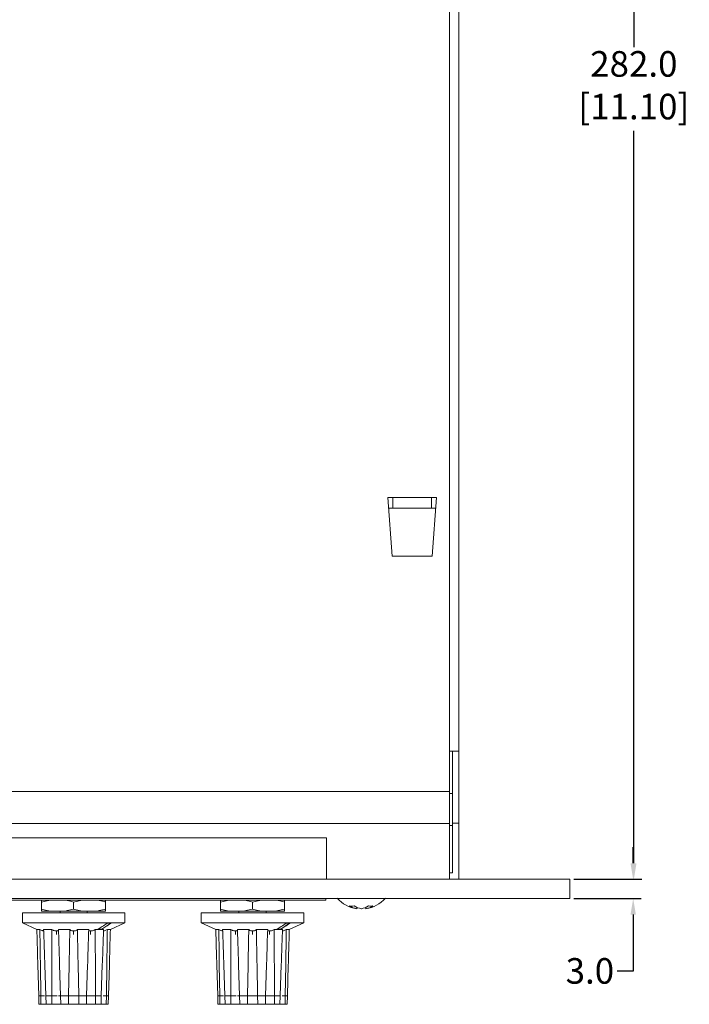
# Model space of a CAD drawing. Units: millimetres. Extents: x -5 to 699, y 11 to 676.
# Drawn here: x 431 to 535, y 349 to 503 of the extents above; entities that cross this region are included whole.
import ezdxf

# ---------------------------------------------------------------- set-up
doc = ezdxf.new("R2010")
doc.units = ezdxf.units.MM
doc.header["$PDSIZE"] = -1
doc.layers.add('DIMS', color=7, linetype='Continuous')
doc.styles.get("Standard").update_dxf_attribs({"font": 'ARIAL.TTF'})
doc.dimstyles.new('ISO-25', dxfattribs={"dimtxt": 4, "dimasz": 2.5, "dimexe": 1.25, "dimexo": 0.625, "dimtad": 0, "dimtih": 1, "dimtoh": 1, "dimdec": 1, "dimzin": 1, "dimdsep": 46, "dimtxsty": 'Standard', "dimcen": 2.5, "dimadec": 0, "dimazin": 0, "dimtfac": 1, "dimtdec": 1, "dimtofl": 0, "dimtmove": 0, "dimatfit": 3, "dimfxl": 1, "dimarcsym": 0})
doc.dimstyles.new('mm-in', dxfattribs={"dimtxt": 4, "dimasz": 2.5, "dimexe": 1.25, "dimexo": 0.625, "dimtad": 0, "dimtih": 1, "dimtoh": 1, "dimdec": 1, "dimzin": 1, "dimdsep": 46, "dimtxsty": 'Standard', "dimcen": 2.5, "dimadec": 0, "dimazin": 0, "dimtfac": 1, "dimtdec": 1, "dimtofl": 0, "dimtmove": 0, "dimatfit": 3, "dimfxl": 1, "dimarcsym": 0})

# ---------------------------------------------------------------- blocks, each defined once
blk = doc.blocks.new('*D5')
at = {"layer": 'Defpoints', "color": 0}
for p in [(497.98, 650.97), (516.78, 368.97), (526.78, 368.97)]:
    blk.add_point(p, dxfattribs=at)
at = {"layer": 'DIMS', "color": 0, "lineweight": -2}
for p, q in [((498.6, 650.97), (528.03, 650.97)), ((526.78, 648.47), (526.78, 499)), ((526.78, 371.47), (526.78, 485.94)), ((517.4, 368.97), (528.03, 368.97))]:
    blk.add_line(p, q, dxfattribs=at)
at = {"layer": 'DIMS', "color": 0}
for points in [[(526.36, 648.47), (527.2, 648.47), (526.78, 650.97)], [(526.36, 371.47), (527.2, 371.47), (526.78, 368.97)]]:
    blk.add_solid(points, dxfattribs=at)
at = {"layer": 'DIMS', "color": 0, "insert": (526.78, 498.38), "char_height": 4, "attachment_point": 2}
blk.add_mtext('282.0\\P [11.10]', dxfattribs=at)
blk = doc.blocks.new('*D6')
at = {"layer": 'Defpoints', "color": 0}
for p in [(516.78, 368.97), (516.78, 365.97), (526.68, 365.97)]:
    blk.add_point(p, dxfattribs=at)
at = {"layer": 'DIMS', "color": 0, "lineweight": -2}
for p, q in [((526.68, 371.47), (526.68, 373.97)), ((517.4, 368.97), (527.93, 368.97)), ((517.4, 365.97), (527.93, 365.97)), ((526.68, 363.47), (526.68, 354.62)), ((526.68, 354.62), (524.18, 354.62))]:
    blk.add_line(p, q, dxfattribs=at)
at = {"layer": 'DIMS', "color": 0}
for points in [[(526.26, 371.47), (527.1, 371.47), (526.68, 368.97)], [(526.26, 363.47), (527.1, 363.47), (526.68, 365.97)]]:
    blk.add_solid(points, dxfattribs=at)
at = {"layer": 'DIMS', "color": 0, "insert": (519.92, 356.66), "char_height": 4, "attachment_point": 2}
blk.add_mtext('3.0', dxfattribs=at)

msp = doc.modelspace()

# ---------------------------------------------------------------- linework, layer by layer
at = {"color": 7, "linetype": 'Continuous', "lineweight": 15}
for p, q in [((499.48, 388.97), (499.48, 647.97)), ((497.98, 647.67), (497.98, 382.67)), ((495.98, 428.62), (488.36, 428.62)), ((488.36, 428.62), (489.04, 419.47)), ((489.17, 428.62), (489.17, 428.12)), ((489.17, 428.12), (489.17, 426.97)), ((495.17, 428.62), (495.17, 428.12)), ((495.17, 428.12), (495.17, 426.97)), ((495.29, 419.47), (495.98, 428.62)), ((488.48, 426.97), (495.86, 426.97)), ((489.04, 419.47), (495.29, 419.47)), ((497.98, 388.97), (498.48, 388.97)), ((498.48, 388.97), (499.48, 388.97)), ((498.48, 388.97), (498.48, 388.97)), ((498.48, 377.73), (498.48, 388.97)), ((499.48, 377.73), (499.48, 388.97)), ((497.98, 382.67), (52.98, 382.67)), ((497.98, 382.67), (497.98, 377.67)), ((497.98, 382.39), (498.48, 382.39)), ((497.98, 377.67), (52.98, 377.67)), ((497.98, 377.67), (497.98, 368.97)), ((497.98, 377.39), (498.48, 377.39)), ((498.48, 377.73), (499.48, 377.73)), ((498.48, 369.97), (498.48, 377.73)), ((499.48, 368.97), (499.48, 377.73)), ((478.78, 375.47), (72.18, 375.47)), ((478.78, 375.47), (478.78, 368.97)), ((497.98, 369.97), (498.48, 369.97)), ((516.78, 368.97), (34.18, 368.97)), ((516.78, 368.97), (516.78, 365.97)), ((516.78, 365.97), (34.18, 365.97)), ((477.09, 365.72), (73.87, 365.72)), ((434.31, 365.42), (434.31, 364.32)), ((439.31, 365.42), (439.31, 364.32)), ((444.31, 365.42), (444.31, 364.32)), ((462.25, 365.42), (462.25, 364.32)), ((467.25, 365.42), (467.25, 364.32)), ((472.25, 365.42), (472.25, 364.32)), ((478.68, 365.72), (477.09, 365.72)), ((478.68, 365.72), (478.68, 365.97)), ((431.31, 363.74), (431.31, 362.19)), ((431.31, 363.74), (447.31, 363.74)), ((434.31, 364.02), (435.66, 364.02)), ((437.96, 364.02), (435.66, 364.02)), ((437.19, 364.02), (437.19, 363.74)), ((437.96, 364.02), (440.66, 364.02)), ((442.96, 364.02), (440.66, 364.02)), ((441.43, 363.74), (441.43, 364.02)), ((442.96, 364.02), (444.31, 364.02)), ((447.31, 362.19), (447.31, 363.74)), ((459.25, 363.74), (459.25, 362.19)), ((459.25, 363.74), (475.25, 363.74)), ((462.25, 364.02), (463.6, 364.02)), ((465.9, 364.02), (463.6, 364.02)), ((465.13, 364.02), (465.13, 363.74)), ((465.9, 364.02), (468.6, 364.02)), ((470.9, 364.02), (468.6, 364.02)), ((469.37, 363.74), (469.37, 364.02)), ((470.9, 364.02), (472.25, 364.02)), ((475.25, 362.19), (475.25, 363.74)), ((483.51, 364.38), (483.52, 364.58)), ((484.95, 364.38), (484.94, 364.58)), ((431.31, 362.19), (433.57, 361.11)), ((431.31, 362.19), (447.31, 362.19)), ((443.71, 361.19), (445.1, 362.11)), ((444.56, 362.11), (445.12, 362.11)), ((445.05, 361.11), (447.31, 362.19)), ((459.25, 362.19), (461.51, 361.11)), ((459.25, 362.19), (475.25, 362.19)), ((471.65, 361.19), (473.04, 362.11)), ((472.5, 362.11), (473.06, 362.11)), ((472.99, 361.11), (475.25, 362.19)), ((433.57, 361.12), (434.04, 361.12)), ((434.63, 361.12), (435.93, 361.12)), ((436.65, 360.9), (436.66, 360.34)), ((436.95, 361.12), (438.72, 361.12)), ((439.31, 360.9), (439.31, 360.34)), ((439.9, 361.12), (441.67, 361.12)), ((441.96, 360.9), (441.95, 360.34)), ((443.99, 361.12), (442.69, 361.12)), ((443.72, 361.16), (443.15, 361.16)), ((443.2, 361.19), (443.71, 361.19)), ((443.71, 361.19), (443.72, 361.16)), ((444.58, 361.12), (445.05, 361.12)), ((461.51, 361.12), (461.98, 361.12)), ((462.57, 361.12), (463.87, 361.12)), ((464.59, 360.9), (464.6, 360.34)), ((464.89, 361.12), (466.66, 361.12)), ((467.25, 360.9), (467.25, 360.34)), ((467.84, 361.12), (469.61, 361.12)), ((469.9, 360.9), (469.89, 360.34)), ((471.93, 361.12), (470.63, 361.12)), ((471.66, 361.16), (471.09, 361.16)), ((471.14, 361.19), (471.65, 361.19)), ((471.65, 361.19), (471.66, 361.16)), ((472.52, 361.12), (472.99, 361.12)), ((433.73, 355.59), (433.87, 350.74)), ((433.73, 355.59), (433.73, 355.59)), ((434.2, 350.74), (434.12, 355.59)), ((434.82, 355.59), (434.99, 350.74)), ((434.82, 355.59), (434.82, 355.59)), ((435.9, 350.74), (435.91, 355.59)), ((437.13, 355.59), (437.28, 350.74)), ((438.51, 350.74), (438.61, 355.59)), ((440.01, 355.59), (440.1, 350.74)), ((441.34, 350.74), (441.49, 355.59)), ((442.71, 355.59), (442.72, 350.74)), ((443.79, 355.59), (443.62, 350.74)), ((443.79, 355.59), (443.79, 355.59)), ((444.49, 355.59), (444.42, 350.74)), ((444.75, 350.74), (444.89, 355.59)), ((444.89, 355.59), (444.89, 355.59)), ((444.89, 355.59), (444.89, 355.59)), ((461.67, 355.59), (461.81, 350.74)), ((461.67, 355.59), (461.67, 355.59)), ((462.14, 350.74), (462.06, 355.59)), ((462.76, 355.59), (462.93, 350.74)), ((462.76, 355.59), (462.76, 355.59)), ((463.84, 350.74), (463.85, 355.59)), ((465.07, 355.59), (465.22, 350.74)), ((466.45, 350.74), (466.55, 355.59)), ((467.95, 355.59), (468.04, 350.74)), ((469.28, 350.74), (469.43, 355.59)), ((470.65, 355.59), (470.66, 350.74)), ((471.73, 355.59), (471.56, 350.74)), ((471.73, 355.59), (471.73, 355.59)), ((472.43, 355.59), (472.36, 350.74)), ((472.69, 350.74), (472.83, 355.59)), ((472.83, 355.59), (472.83, 355.59)), ((472.83, 355.59), (472.83, 355.59)), ((434.2, 350.74), (433.87, 350.74)), ((433.89, 349.44), (433.87, 350.74)), ((434.21, 349.44), (433.89, 349.44)), ((434.2, 350.74), (434.25, 350.74)), ((434.21, 349.44), (434.2, 350.74)), ((434.24, 349.44), (434.21, 349.44)), ((435.9, 350.74), (434.99, 350.74)), ((435.02, 349.44), (434.99, 350.74)), ((435.9, 349.44), (435.02, 349.44)), ((435.9, 350.74), (435.93, 350.74)), ((435.9, 349.44), (435.9, 350.74)), ((435.92, 349.44), (435.9, 349.44)), ((436.98, 349.44), (436.74, 349.44)), ((438.51, 350.74), (437.28, 350.74)), ((437.3, 349.44), (437.28, 350.74)), ((438.5, 349.44), (437.3, 349.44)), ((438.5, 349.44), (438.51, 350.74)), ((438.5, 349.44), (438.5, 349.44)), ((438.51, 350.74), (438.53, 350.74)), ((439.17, 350.74), (439.45, 350.74)), ((439.45, 349.44), (439.17, 349.44)), ((440.09, 350.74), (440.1, 350.74)), ((441.34, 350.74), (440.1, 350.74)), ((440.12, 349.44), (440.1, 350.74)), ((440.12, 349.44), (440.11, 349.44)), ((441.31, 349.44), (440.12, 349.44)), ((441.31, 349.44), (441.34, 350.74)), ((441.88, 349.44), (441.63, 349.44)), ((441.64, 350.74), (441.89, 350.74)), ((442.68, 350.74), (442.72, 350.74)), ((442.72, 349.44), (442.7, 349.44)), ((442.72, 350.74), (443.62, 350.74)), ((442.72, 349.44), (442.72, 350.74)), ((443.59, 349.44), (442.72, 349.44)), ((443.59, 349.44), (443.62, 350.74)), ((444.42, 350.74), (444.37, 350.74)), ((444.41, 349.44), (444.38, 349.44)), ((444.41, 349.44), (444.42, 350.74)), ((444.73, 349.44), (444.41, 349.44)), ((444.42, 350.74), (444.75, 350.74)), ((444.73, 349.44), (444.75, 350.74)), ((462.14, 350.74), (461.81, 350.74)), ((461.83, 349.44), (461.81, 350.74)), ((462.15, 349.44), (461.83, 349.44)), ((462.14, 350.74), (462.19, 350.74)), ((462.15, 349.44), (462.14, 350.74)), ((462.18, 349.44), (462.15, 349.44)), ((463.84, 350.74), (462.93, 350.74)), ((462.96, 349.44), (462.93, 350.74)), ((463.84, 349.44), (462.96, 349.44)), ((463.84, 350.74), (463.87, 350.74)), ((463.84, 349.44), (463.84, 350.74)), ((463.86, 349.44), (463.84, 349.44)), ((464.92, 349.44), (464.68, 349.44)), ((466.45, 350.74), (465.22, 350.74)), ((465.24, 349.44), (465.22, 350.74)), ((466.44, 349.44), (465.24, 349.44)), ((466.44, 349.44), (466.45, 350.74)), ((466.44, 349.44), (466.44, 349.44)), ((466.45, 350.74), (466.47, 350.74)), ((467.11, 350.74), (467.39, 350.74)), ((467.39, 349.44), (467.11, 349.44)), ((468.03, 350.74), (468.04, 350.74)), ((469.28, 350.74), (468.04, 350.74)), ((468.06, 349.44), (468.04, 350.74)), ((468.06, 349.44), (468.05, 349.44)), ((469.25, 349.44), (468.06, 349.44)), ((469.25, 349.44), (469.28, 350.74)), ((469.82, 349.44), (469.57, 349.44)), ((469.58, 350.74), (469.83, 350.74)), ((470.62, 350.74), (470.66, 350.74)), ((470.66, 349.44), (470.64, 349.44)), ((470.66, 350.74), (471.56, 350.74)), ((470.66, 349.44), (470.66, 350.74)), ((471.53, 349.44), (470.66, 349.44)), ((471.53, 349.44), (471.56, 350.74)), ((472.36, 350.74), (472.31, 350.74)), ((472.35, 349.44), (472.32, 349.44)), ((472.35, 349.44), (472.36, 350.74)), ((472.67, 349.44), (472.35, 349.44)), ((472.36, 350.74), (472.69, 350.74)), ((472.67, 349.44), (472.69, 350.74))]:
    msp.add_line(p, q, dxfattribs=at)
for centre, radius, start, end in [((484.23, 369.33), 5, 221.4096, 261.7133), ((482.75, 367.12), 2.33, 261.5139, 278.4861), ((483.91, 367.03), 2.68, 235.8916, 261.3548), ((484.67, 367.23), 2.88, 237.0519, 261.295), ((483.79, 367.23), 2.88, 278.7037, 302.9484), ((484.23, 369.33), 5, 278.2867, 318.5904), ((484.55, 367.03), 2.68, 278.6452, 304.1084), ((485.71, 367.12), 2.33, 261.5139, 278.4861)]:
    msp.add_arc(centre, radius, start, end, dxfattribs=at)
for points, knots in [([(435.66, 365.72), (435.34, 365.66), (434.89, 365.58), (434.44, 365.46), (434.31, 365.42)], [0, 0, 0, 0, 0.702768, 1, 1, 1, 1]), ([(434.31, 365.42), (434.31, 365.53), (434.31, 365.65), (434.31, 365.72), (434.31, 365.72)], [0, 0, 0, 0, 0.967376, 1, 1, 1, 1]), ([(439.31, 365.42), (438.97, 365.51), (438.52, 365.63), (438.07, 365.7), (437.96, 365.72)], [0, 0, 0, 0, 0.757709, 1, 1, 1, 1]), ([(440.66, 365.72), (440.34, 365.66), (439.89, 365.58), (439.44, 365.46), (439.31, 365.42)], [0, 0, 0, 0, 0.702768, 1, 1, 1, 1]), ([(444.31, 365.42), (443.97, 365.51), (443.52, 365.63), (443.07, 365.7), (442.96, 365.72)], [0, 0, 0, 0, 0.757709, 1, 1, 1, 1]), ([(444.31, 365.72), (444.31, 365.64), (444.31, 365.56), (444.31, 365.43), (444.31, 365.42)], [0, 0, 0, 0, 0.932858, 1, 1, 1, 1]), ([(463.6, 365.72), (463.28, 365.66), (462.83, 365.58), (462.38, 365.46), (462.25, 365.42)], [0, 0, 0, 0, 0.702768, 1, 1, 1, 1]), ([(462.25, 365.42), (462.25, 365.53), (462.25, 365.65), (462.25, 365.72), (462.25, 365.72)], [0, 0, 0, 0, 0.967376, 1, 1, 1, 1]), ([(467.25, 365.42), (466.91, 365.51), (466.46, 365.63), (466.01, 365.7), (465.9, 365.72)], [0, 0, 0, 0, 0.757709, 1, 1, 1, 1]), ([(468.6, 365.72), (468.28, 365.66), (467.83, 365.58), (467.38, 365.46), (467.25, 365.42)], [0, 0, 0, 0, 0.702768, 1, 1, 1, 1]), ([(472.25, 365.42), (471.91, 365.51), (471.46, 365.63), (471.01, 365.7), (470.9, 365.72)], [0, 0, 0, 0, 0.757709, 1, 1, 1, 1]), ([(472.25, 365.72), (472.25, 365.64), (472.25, 365.56), (472.25, 365.43), (472.25, 365.42)], [0, 0, 0, 0, 0.932858, 1, 1, 1, 1]), ([(435.66, 364.02), (435.34, 364.08), (434.89, 364.16), (434.44, 364.28), (434.31, 364.32)], [0, 0, 0, 0, 0.702768, 1, 1, 1, 1]), ([(434.31, 364.32), (434.31, 364.21), (434.31, 364.09), (434.31, 364.02), (434.31, 364.02)], [0, 0, 0, 0, 0.967376, 1, 1, 1, 1]), ([(439.31, 364.32), (438.97, 364.23), (438.52, 364.11), (438.07, 364.04), (437.96, 364.02)], [0, 0, 0, 0, 0.757709, 1, 1, 1, 1]), ([(440.66, 364.02), (440.34, 364.08), (439.89, 364.16), (439.44, 364.28), (439.31, 364.32)], [0, 0, 0, 0, 0.702768, 1, 1, 1, 1]), ([(444.31, 364.32), (443.97, 364.23), (443.52, 364.11), (443.07, 364.04), (442.96, 364.02)], [0, 0, 0, 0, 0.757709, 1, 1, 1, 1]), ([(444.31, 364.02), (444.31, 364.1), (444.31, 364.18), (444.31, 364.31), (444.31, 364.32)], [0, 0, 0, 0, 0.932857, 1, 1, 1, 1]), ([(463.6, 364.02), (463.28, 364.08), (462.83, 364.16), (462.38, 364.28), (462.25, 364.32)], [0, 0, 0, 0, 0.702768, 1, 1, 1, 1]), ([(462.25, 364.32), (462.25, 364.21), (462.25, 364.09), (462.25, 364.02), (462.25, 364.02)], [0, 0, 0, 0, 0.967376, 1, 1, 1, 1]), ([(467.25, 364.32), (466.91, 364.23), (466.46, 364.11), (466.01, 364.04), (465.9, 364.02)], [0, 0, 0, 0, 0.757709, 1, 1, 1, 1]), ([(468.6, 364.02), (468.28, 364.08), (467.83, 364.16), (467.38, 364.28), (467.25, 364.32)], [0, 0, 0, 0, 0.702768, 1, 1, 1, 1]), ([(472.25, 364.32), (471.91, 364.23), (471.46, 364.11), (471.01, 364.04), (470.9, 364.02)], [0, 0, 0, 0, 0.757709, 1, 1, 1, 1]), ([(472.25, 364.02), (472.25, 364.1), (472.25, 364.18), (472.25, 364.31), (472.25, 364.32)], [0, 0, 0, 0, 0.932857, 1, 1, 1, 1]), ([(443.15, 361.16), (443.36, 361.3), (443.83, 361.62), (444.3, 361.93), (444.56, 362.11)], [0, 0, 0, 0, 0.44741, 1, 1, 1, 1]), ([(445.12, 362.11), (444.87, 361.93), (444.4, 361.62), (443.93, 361.3), (443.72, 361.16)], [0, 0, 0, 0, 0.55259, 1, 1, 1, 1]), ([(471.09, 361.16), (471.3, 361.3), (471.77, 361.62), (472.24, 361.93), (472.5, 362.11)], [0, 0, 0, 0, 0.447402, 1, 1, 1, 1]), ([(473.06, 362.11), (472.81, 361.93), (472.34, 361.62), (471.87, 361.3), (471.66, 361.16)], [0, 0, 0, 0, 0.55259, 1, 1, 1, 1]), ([(433.57, 361.12), (433.58, 360.7), (433.63, 358.85), (433.68, 357.01), (433.73, 355.59)], [0, 0, 0, 0, 0.230231, 1, 1, 1, 1]), ([(434.64, 360.91), (434.62, 360.91), (434.57, 360.92), (434.43, 360.96), (434.24, 361.03), (434.11, 361.09), (434.04, 361.12)], [0, 0, 0, 0, 0.119534, 0.395709, 0.687014, 1, 1, 1, 1]), ([(434.12, 355.59), (434.12, 356.02), (434.09, 357.86), (434.06, 359.7), (434.04, 361.12)], [0, 0, 0, 0, 0.229434, 1, 1, 1, 1]), ([(434.63, 361.12), (434.65, 360.7), (434.71, 358.85), (434.78, 357.01), (434.82, 355.59)], [0, 0, 0, 0, 0.230233, 1, 1, 1, 1]), ([(435.91, 355.59), (435.91, 356.02), (435.91, 357.86), (435.92, 359.7), (435.93, 361.12)], [0, 0, 0, 0, 0.229437, 1, 1, 1, 1]), ([(436.65, 360.9), (436.59, 360.9), (436.47, 360.91), (436.28, 360.96), (436.09, 361.03), (435.98, 361.09), (435.93, 361.12)], [0, 0, 0, 0, 0.239118, 0.477775, 0.729537, 1, 1, 1, 1]), ([(436.95, 361.02), (436.93, 360.99), (436.89, 360.94), (436.76, 360.9), (436.68, 360.9), (436.65, 360.9)], [0, 0, 0, 0, 0.44781, 0.851511, 1, 1, 1, 1]), ([(436.95, 361.12), (436.96, 360.7), (437.02, 358.85), (437.08, 357.01), (437.13, 355.59)], [0, 0, 0, 0, 0.230232, 1, 1, 1, 1]), ([(438.61, 355.59), (438.62, 356.02), (438.65, 357.86), (438.69, 359.7), (438.72, 361.12)], [0, 0, 0, 0, 0.229433, 1, 1, 1, 1]), ([(439.31, 360.9), (439.24, 360.9), (439.11, 360.91), (438.94, 360.96), (438.8, 361.03), (438.74, 361.09), (438.72, 361.12)], [0, 0, 0, 0, 0.239138, 0.477794, 0.729546, 1, 1, 1, 1]), ([(439.9, 361.12), (439.87, 361.09), (439.8, 361.02), (439.62, 360.94), (439.44, 360.9), (439.34, 360.9), (439.31, 360.9)], [0, 0, 0, 0, 0.30974, 0.620798, 0.898041, 1, 1, 1, 1]), ([(439.9, 361.12), (439.91, 360.7), (439.95, 358.85), (439.98, 357.01), (440.01, 355.59)], [0, 0, 0, 0, 0.2302311, 1, 1, 1, 1]), ([(441.49, 355.59), (441.51, 356.02), (441.56, 357.86), (441.62, 359.7), (441.67, 361.12)], [0, 0, 0, 0, 0.229434, 1, 1, 1, 1]), ([(441.96, 360.9), (441.91, 360.9), (441.81, 360.91), (441.7, 360.96), (441.68, 361), (441.67, 361.02)], [0, 0, 0, 0, 0.3478701, 0.6950226, 1, 1, 1, 1]), ([(442.69, 361.12), (442.63, 361.09), (442.5, 361.02), (442.27, 360.94), (442.08, 360.9), (441.99, 360.9), (441.96, 360.9)], [0, 0, 0, 0, 0.309742, 0.620801, 0.89802, 1, 1, 1, 1]), ([(442.69, 361.12), (442.69, 360.7), (442.7, 358.85), (442.7, 357.01), (442.71, 355.59)], [0, 0, 0, 0, 0.230234, 1, 1, 1, 1]), ([(443.99, 361.12), (443.97, 360.7), (443.91, 358.85), (443.84, 357.01), (443.79, 355.59)], [0, 0, 0, 0, 0.230233, 1, 1, 1, 1]), ([(444.58, 361.12), (444.5, 361.09), (444.35, 361.02), (444.13, 360.94), (444.02, 360.92), (443.98, 360.91)], [0, 0, 0, 0, 0.360427, 0.722394, 1, 1, 1, 1]), ([(444.58, 361.12), (444.57, 360.7), (444.54, 358.85), (444.52, 357.01), (444.49, 355.59)], [0, 0, 0, 0, 0.230232, 1, 1, 1, 1]), ([(444.89, 355.59), (444.9, 356.02), (444.96, 357.86), (445.01, 359.7), (445.05, 361.12)], [0, 0, 0, 0, 0.229433, 1, 1, 1, 1]), ([(461.51, 361.12), (461.52, 360.7), (461.57, 358.85), (461.62, 357.01), (461.67, 355.59)], [0, 0, 0, 0, 0.230231, 1, 1, 1, 1]), ([(462.58, 360.91), (462.56, 360.91), (462.51, 360.92), (462.37, 360.96), (462.18, 361.03), (462.05, 361.09), (461.98, 361.12)], [0, 0, 0, 0, 0.119534, 0.395709, 0.687014, 1, 1, 1, 1]), ([(462.06, 355.59), (462.06, 356.02), (462.03, 357.86), (462, 359.7), (461.98, 361.12)], [0, 0, 0, 0, 0.2294343, 1, 1, 1, 1]), ([(462.57, 361.12), (462.59, 360.7), (462.65, 358.85), (462.72, 357.01), (462.76, 355.59)], [0, 0, 0, 0, 0.230234, 1, 1, 1, 1]), ([(463.85, 355.59), (463.85, 356.02), (463.85, 357.86), (463.86, 359.7), (463.87, 361.12)], [0, 0, 0, 0, 0.229436, 1, 1, 1, 1]), ([(464.59, 360.9), (464.53, 360.9), (464.41, 360.91), (464.22, 360.96), (464.03, 361.03), (463.92, 361.09), (463.87, 361.12)], [0, 0, 0, 0, 0.2391519, 0.4778091, 0.7295377, 1, 1, 1, 1]), ([(464.89, 361.02), (464.87, 360.99), (464.83, 360.94), (464.7, 360.9), (464.62, 360.9), (464.59, 360.9)], [0, 0, 0, 0, 0.447801, 0.851508, 1, 1, 1, 1]), ([(464.89, 361.12), (464.9, 360.7), (464.96, 358.85), (465.02, 357.01), (465.07, 355.59)], [0, 0, 0, 0, 0.230232, 1, 1, 1, 1]), ([(466.55, 355.59), (466.56, 356.02), (466.59, 357.86), (466.63, 359.7), (466.66, 361.12)], [0, 0, 0, 0, 0.229433, 1, 1, 1, 1]), ([(467.25, 360.9), (467.18, 360.9), (467.05, 360.91), (466.88, 360.96), (466.74, 361.03), (466.68, 361.09), (466.66, 361.12)], [0, 0, 0, 0, 0.239138, 0.477794, 0.729546, 1, 1, 1, 1]), ([(467.84, 361.12), (467.81, 361.09), (467.74, 361.02), (467.56, 360.94), (467.38, 360.9), (467.28, 360.9), (467.25, 360.9)], [0, 0, 0, 0, 0.30974, 0.620798, 0.898041, 1, 1, 1, 1]), ([(467.84, 361.12), (467.85, 360.7), (467.89, 358.85), (467.92, 357.01), (467.95, 355.59)], [0, 0, 0, 0, 0.2302311, 1, 1, 1, 1]), ([(469.43, 355.59), (469.45, 356.02), (469.5, 357.86), (469.56, 359.7), (469.61, 361.12)], [0, 0, 0, 0, 0.229434, 1, 1, 1, 1]), ([(469.9, 360.9), (469.85, 360.9), (469.75, 360.91), (469.64, 360.96), (469.62, 361), (469.61, 361.02)], [0, 0, 0, 0, 0.347865, 0.695041, 1, 1, 1, 1]), ([(470.63, 361.12), (470.57, 361.09), (470.44, 361.02), (470.21, 360.94), (470.02, 360.9), (469.93, 360.9), (469.9, 360.9)], [0, 0, 0, 0, 0.309742, 0.620801, 0.89802, 1, 1, 1, 1]), ([(470.63, 361.12), (470.63, 360.7), (470.64, 358.85), (470.64, 357.01), (470.65, 355.59)], [0, 0, 0, 0, 0.230234, 1, 1, 1, 1]), ([(471.93, 361.12), (471.91, 360.7), (471.85, 358.85), (471.78, 357.01), (471.73, 355.59)], [0, 0, 0, 0, 0.230233, 1, 1, 1, 1]), ([(472.52, 361.12), (472.44, 361.09), (472.29, 361.02), (472.07, 360.94), (471.96, 360.92), (471.92, 360.91)], [0, 0, 0, 0, 0.360466, 0.722394, 1, 1, 1, 1]), ([(472.52, 361.12), (472.51, 360.7), (472.48, 358.85), (472.46, 357.01), (472.43, 355.59)], [0, 0, 0, 0, 0.230232, 1, 1, 1, 1]), ([(472.83, 355.59), (472.84, 356.02), (472.9, 357.86), (472.95, 359.7), (472.99, 361.12)], [0, 0, 0, 0, 0.229433, 1, 1, 1, 1]), ([(435, 349.44), (434.96, 349.44), (434.87, 349.44), (434.68, 349.44), (434.46, 349.44), (434.31, 349.44), (434.24, 349.44)], [0, 0, 0, 0, 0.252146, 0.504239, 0.756843, 1, 1, 1, 1]), ([(434.25, 350.74), (434.32, 350.74), (434.46, 350.74), (434.65, 350.74), (434.74, 350.74), (434.77, 350.74)], [0, 0, 0, 0, 0.38786, 0.775474, 1, 1, 1, 1]), ([(436.74, 349.44), (436.67, 349.44), (436.54, 349.44), (436.31, 349.44), (436.09, 349.44), (435.97, 349.44), (435.92, 349.44)], [0, 0, 0, 0, 0.25214, 0.504261, 0.756818, 1, 1, 1, 1]), ([(435.93, 350.74), (435.99, 350.74), (436.1, 350.74), (436.31, 350.74), (436.53, 350.74), (436.66, 350.74), (436.73, 350.74)], [0, 0, 0, 0, 0.250002, 0.499852, 0.749853, 1, 1, 1, 1]), ([(436.97, 350.74), (437.03, 350.74), (437.15, 350.74), (437.26, 350.74), (437.28, 350.74), (437.29, 350.74)], [0, 0, 0, 0, 0.379472, 0.758795, 1, 1, 1, 1]), ([(437.33, 349.44), (437.33, 349.44), (437.34, 349.44), (437.28, 349.44), (437.17, 349.44), (437.04, 349.44), (436.98, 349.44)], [0, 0, 0, 0, 0.0451601, 0.3673197, 0.6888682, 1, 1, 1, 1]), ([(439.17, 349.44), (439.09, 349.44), (438.94, 349.44), (438.74, 349.44), (438.58, 349.44), (438.53, 349.44), (438.5, 349.44)], [0, 0, 0, 0, 0.252148, 0.504243, 0.756835, 1, 1, 1, 1]), ([(438.53, 350.74), (438.55, 350.74), (438.6, 350.74), (438.76, 350.74), (438.95, 350.74), (439.09, 350.74), (439.17, 350.74)], [0, 0, 0, 0, 0.250014, 0.499865, 0.74986, 1, 1, 1, 1]), ([(439.45, 350.74), (439.52, 350.74), (439.67, 350.74), (439.86, 350.74), (440.02, 350.74), (440.07, 350.74), (440.09, 350.74)], [0, 0, 0, 0, 0.250028, 0.499928, 0.749895, 1, 1, 1, 1]), ([(440.11, 349.44), (440.09, 349.44), (440.03, 349.44), (439.87, 349.44), (439.67, 349.44), (439.52, 349.44), (439.45, 349.44)], [0, 0, 0, 0, 0.252269, 0.504543, 0.756355, 1, 1, 1, 1]), ([(441.33, 350.74), (441.33, 350.74), (441.36, 350.74), (441.47, 350.74), (441.59, 350.74), (441.64, 350.74)], [0, 0, 0, 0, 0.240851, 0.620333, 1, 1, 1, 1]), ([(441.63, 349.44), (441.57, 349.44), (441.46, 349.44), (441.4, 349.44), (441.38, 349.44)], [0, 0, 0, 0, 0.615522, 1, 1, 1, 1]), ([(442.7, 349.44), (442.64, 349.44), (442.53, 349.44), (442.3, 349.44), (442.08, 349.44), (441.94, 349.44), (441.88, 349.44)], [0, 0, 0, 0, 0.252283, 0.50458, 0.75639, 1, 1, 1, 1]), ([(441.89, 350.74), (441.96, 350.74), (442.09, 350.74), (442.3, 350.74), (442.52, 350.74), (442.63, 350.74), (442.68, 350.74)], [0, 0, 0, 0, 0.2500146, 0.499913, 0.7498929, 1, 1, 1, 1]), ([(444.38, 349.44), (444.3, 349.44), (444.15, 349.44), (443.93, 349.44), (443.74, 349.44), (443.66, 349.44), (443.62, 349.44)], [0, 0, 0, 0, 0.252215, 0.504487, 0.756276, 1, 1, 1, 1]), ([(444.37, 350.74), (444.3, 350.74), (444.16, 350.74), (444.01, 350.74), (443.94, 350.74), (443.94, 350.74)], [0, 0, 0, 0, 0.484984, 0.96966, 1, 1, 1, 1]), ([(462.94, 349.44), (462.9, 349.44), (462.81, 349.44), (462.62, 349.44), (462.4, 349.44), (462.25, 349.44), (462.18, 349.44)], [0, 0, 0, 0, 0.2521467, 0.5042694, 0.7568422, 1, 1, 1, 1]), ([(462.19, 350.74), (462.26, 350.74), (462.4, 350.74), (462.59, 350.74), (462.68, 350.74), (462.71, 350.74)], [0, 0, 0, 0, 0.387878, 0.775509, 1, 1, 1, 1]), ([(464.68, 349.44), (464.61, 349.44), (464.48, 349.44), (464.25, 349.44), (464.03, 349.44), (463.91, 349.44), (463.86, 349.44)], [0, 0, 0, 0, 0.252115, 0.504243, 0.756839, 1, 1, 1, 1]), ([(463.87, 350.74), (463.93, 350.74), (464.04, 350.74), (464.25, 350.74), (464.47, 350.74), (464.6, 350.74), (464.67, 350.74)], [0, 0, 0, 0, 0.250002, 0.499852, 0.749853, 1, 1, 1, 1]), ([(464.91, 350.74), (464.97, 350.74), (465.09, 350.74), (465.2, 350.74), (465.22, 350.74), (465.23, 350.74)], [0, 0, 0, 0, 0.379498, 0.758805, 1, 1, 1, 1]), ([(465.27, 349.44), (465.27, 349.44), (465.28, 349.44), (465.22, 349.44), (465.11, 349.44), (464.98, 349.44), (464.92, 349.44)], [0, 0, 0, 0, 0.0451601, 0.3673197, 0.6888682, 1, 1, 1, 1]), ([(467.11, 349.44), (467.03, 349.44), (466.88, 349.44), (466.68, 349.44), (466.52, 349.44), (466.47, 349.44), (466.44, 349.44)], [0, 0, 0, 0, 0.252144, 0.504236, 0.756824, 1, 1, 1, 1]), ([(466.47, 350.74), (466.49, 350.74), (466.54, 350.74), (466.7, 350.74), (466.89, 350.74), (467.03, 350.74), (467.11, 350.74)], [0, 0, 0, 0, 0.250014, 0.499865, 0.74986, 1, 1, 1, 1]), ([(467.39, 350.74), (467.46, 350.74), (467.61, 350.74), (467.8, 350.74), (467.96, 350.74), (468.01, 350.74), (468.03, 350.74)], [0, 0, 0, 0, 0.249994, 0.499927, 0.749894, 1, 1, 1, 1]), ([(468.05, 349.44), (468.03, 349.44), (467.97, 349.44), (467.81, 349.44), (467.61, 349.44), (467.46, 349.44), (467.39, 349.44)], [0, 0, 0, 0, 0.252269, 0.504545, 0.756387, 1, 1, 1, 1]), ([(469.27, 350.74), (469.27, 350.74), (469.3, 350.74), (469.41, 350.74), (469.53, 350.74), (469.58, 350.74)], [0, 0, 0, 0, 0.240851, 0.620333, 1, 1, 1, 1]), ([(469.57, 349.44), (469.51, 349.44), (469.4, 349.44), (469.34, 349.44), (469.32, 349.44)], [0, 0, 0, 0, 0.615522, 1, 1, 1, 1]), ([(470.64, 349.44), (470.58, 349.44), (470.47, 349.44), (470.24, 349.44), (470.02, 349.44), (469.88, 349.44), (469.82, 349.44)], [0, 0, 0, 0, 0.252276, 0.504565, 0.756366, 1, 1, 1, 1]), ([(469.83, 350.74), (469.9, 350.74), (470.03, 350.74), (470.24, 350.74), (470.46, 350.74), (470.57, 350.74), (470.62, 350.74)], [0, 0, 0, 0, 0.2500146, 0.499913, 0.7498929, 1, 1, 1, 1]), ([(472.32, 349.44), (472.24, 349.44), (472.09, 349.44), (471.87, 349.44), (471.68, 349.44), (471.6, 349.44), (471.56, 349.44)], [0, 0, 0, 0, 0.252247, 0.504484, 0.756298, 1, 1, 1, 1]), ([(472.31, 350.74), (472.24, 350.74), (472.1, 350.74), (471.95, 350.74), (471.88, 350.74), (471.88, 350.74)], [0, 0, 0, 0, 0.484984, 0.96966, 1, 1, 1, 1])]:
    msp.add_open_spline(points, degree=3, knots=knots, dxfattribs=at)

# ---------------------------------------------------------------- dimensions: what is measured, and where the dimension line sits
at = {"layer": 'DIMS'}
for base, p1, p2, dimstyle, override, picture, middle in [((526.78, 368.97), (497.98, 650.97), (516.78, 368.97), 'mm-in', {"dimpost": '\\X'}, '*D5', (526.78, 492.47)), ((526.68, 365.97), (516.78, 368.97), (516.78, 365.97), 'ISO-25', {"dimdec": 1, "dimadec": 1, "dimtdec": 1}, '*D6', (519.92, 354.62))]:
    dim = msp.add_linear_dim(base=base, p1=p1, p2=p2, angle=90, dimstyle=dimstyle, override=override, dxfattribs=at)
    dim.commit()
    dim.dimension.update_dxf_attribs({"geometry": picture, "text_midpoint": middle, "dimtype": 160})

doc.saveas('drawing.dxf')
